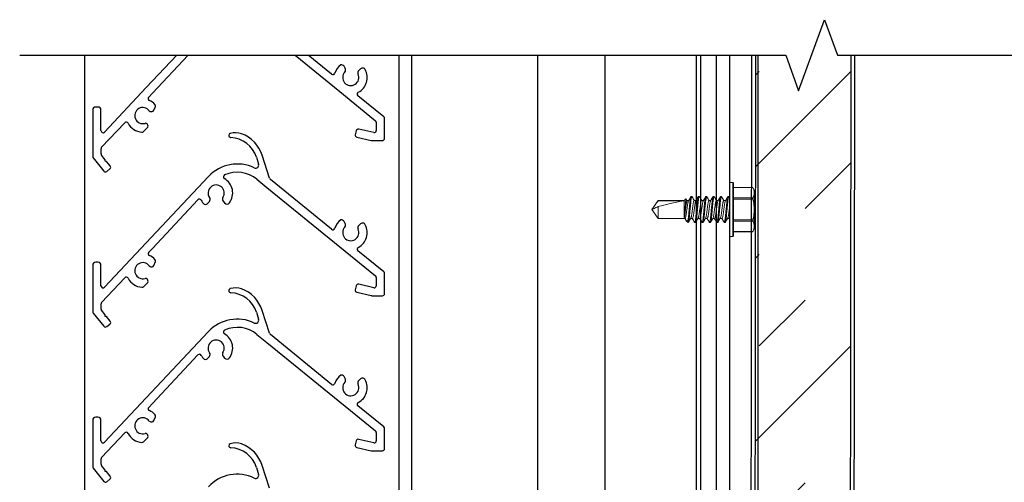
# Model space of a CAD drawing. Units: inches. Extents: x -6208 to 3697, y -750 to 158.
# Drawn here: x 472 to 482, y 93 to 98 of the extents above; entities that cross this region are included whole.
import ezdxf

# ---------------------------------------------------------------- set-up
doc = ezdxf.new("R2010")
doc.units = ezdxf.units.IN
doc.header["$MEASUREMENT"] = 0
doc.linetypes.add('SLD-Solid', pattern=[0])

msp = doc.modelspace()

# ---------------------------------------------------------------- hatches: boundary and pattern name
h = msp.add_hatch()
h.set_pattern_fill('INSUL', color=2, scale=5, angle=45)
h.set_pattern_definition([(45, (471.6763, 220.792), (-1.325825, 1.325825), []), (45, (471.2343, 221.234), (-1.325825, 1.325825), [0.625, -0.625]), (45, (470.7924, 221.676), (-1.325825, 1.325825), [0.625, -0.625])])
h.paths.add_polyline_path([(480.50681, 89.47106), (479.58682, 89.47106), (479.59649, 97.2077), (480.51649, 97.2078)])

# ---------------------------------------------------------------- linework, layer by layer
for p, q in [((473.10847, 97.20775), (473.10847, 86.54361)), ((476.14897, 86.54361), (476.14897, 97.20775)), ((476.27397, 86.54361), (476.27397, 97.20775)), ((477.49169, 86.54361), (477.49169, 97.20775)), ((478.14291, 86.54361), (478.14291, 97.20775)), ((479.02397, 86.54361), (479.02397, 97.20775)), ((479.06447, 97.20775), (479.06447, 86.54361)), ((479.21747, 89.36168), (479.21747, 97.20775)), ((479.34247, 97.20775), (479.34247, 89.36168)), ((479.62119, 85.62248), (479.62119, 97.20775))]:
    msp.add_line(p, q)
at = {"color": 251}
for p, q in [((473.99903, 97.20775), (473.70516, 96.89453)), ((473.7635, 96.83979), (474.10872, 97.20775)), ((475.1433, 97.20775), (475.57628, 96.85535)), ((475.49582, 97.02398), (475.27003, 97.20775)), ((475.62836, 97.08084), (475.61664, 97.10032)), ((475.77592, 97.07653), (475.75901, 97.06133)), ((473.70516, 96.89453), (473.30159, 96.46439)), ((473.72828, 96.80226), (473.7635, 96.83979)), ((475.57628, 96.85535), (475.92158, 96.57432)), ((476.00158, 96.61236), (475.75117, 96.81616)), ((473.187, 96.67653), (473.187, 96.22619)), ((473.237, 96.70653), (473.217, 96.70653)), ((473.267, 96.47807), (473.267, 96.67653)), ((473.74992, 96.66169), (473.76022, 96.66169)), ((473.77898, 96.67478), (473.79258, 96.71169)), ((473.27342, 96.31744), (473.49633, 96.55503)), ((473.7208, 96.52996), (473.7161, 96.53881)), ((475.92895, 96.55881), (475.92895, 96.47872)), ((476.00895, 96.40216), (476.00895, 96.59685)), ((473.67708, 96.46923), (473.7203, 96.5103)), ((475.7345, 96.47754), (475.72559, 96.43854)), ((475.9045, 96.45922), (475.75845, 96.49258)), ((474.50285, 96.43058), (474.50286, 96.43023)), ((475.74063, 96.41459), (475.88043, 96.38266)), ((475.88488, 96.38216), (475.98895, 96.38216)), ((473.268, 96.25313), (473.268, 96.30375)), ((473.19142, 96.21365), (473.29386, 96.08633)), ((473.30814, 96.1962), (473.27242, 96.24059)), ((473.30662, 96.18214), (473.30814, 96.1962)), ((473.32068, 96.18062), (473.30662, 96.18214)), ((473.35639, 96.13622), (473.32068, 96.18062)), ((474.7696, 96.22174), (474.79111, 96.15393)), ((474.89499, 96.01933), (474.82518, 96.23938)), ((473.32185, 96.08318), (473.35322, 96.108)), ((474.30598, 96.03492), (473.70516, 95.39453)), ((474.7747, 96.00775), (474.87078, 95.92955)), ((475.49582, 95.52398), (474.90465, 96.00513)), ((474.87078, 95.92955), (475.57628, 95.35535)), ((473.7635, 95.33979), (474.20421, 95.80952)), ((474.3014, 95.77625), (474.31561, 95.79401)), ((474.44769, 95.79598), (474.46243, 95.77866)), ((475.62836, 95.58084), (475.61664, 95.60032)), ((475.77592, 95.57653), (475.75901, 95.56133)), ((473.70516, 95.39453), (473.30159, 94.96439)), ((473.72828, 95.30226), (473.7635, 95.33979)), ((475.57628, 95.35535), (475.92158, 95.07432)), ((476.00158, 95.11236), (475.75117, 95.31616)), ((473.237, 95.20653), (473.217, 95.20653)), ((473.77898, 95.17478), (473.79258, 95.21169)), ((473.187, 95.17653), (473.187, 94.72619)), ((473.267, 94.97807), (473.267, 95.17653)), ((473.74992, 95.16169), (473.76022, 95.16169)), ((473.27342, 94.81744), (473.49633, 95.05503)), ((473.7208, 95.02996), (473.7161, 95.03881)), ((475.92895, 95.05881), (475.92895, 94.97872)), ((476.00895, 94.90216), (476.00895, 95.09685)), ((473.67708, 94.96923), (473.7203, 95.0103)), ((474.50285, 94.93058), (474.50286, 94.93023)), ((475.7345, 94.97754), (475.72559, 94.93854)), ((475.9045, 94.95922), (475.75845, 94.99258)), ((475.74063, 94.91459), (475.88043, 94.88266)), ((475.88488, 94.88216), (475.98895, 94.88216)), ((473.268, 94.75313), (473.268, 94.80375)), ((473.30814, 94.6962), (473.27242, 94.74059)), ((474.89499, 94.51933), (474.82518, 94.73938)), ((473.19142, 94.71365), (473.29386, 94.58633)), ((473.30662, 94.68214), (473.30814, 94.6962)), ((473.32068, 94.68062), (473.30662, 94.68214)), ((473.35639, 94.63622), (473.32068, 94.68062)), ((474.7696, 94.72174), (474.79111, 94.65393)), ((473.32185, 94.58318), (473.35322, 94.608)), ((474.30598, 94.53492), (473.70516, 93.89453)), ((474.7747, 94.50775), (474.87078, 94.42955)), ((475.49582, 94.02398), (474.90465, 94.50513)), ((474.87078, 94.42955), (475.57628, 93.85535)), ((473.7635, 93.83979), (474.20421, 94.30952)), ((474.3014, 94.27625), (474.31561, 94.29401)), ((474.44769, 94.29598), (474.46243, 94.27866)), ((475.62836, 94.08084), (475.61664, 94.10032)), ((475.77592, 94.07653), (475.75901, 94.06133)), ((473.70516, 93.89453), (473.30159, 93.46439)), ((473.72828, 93.80226), (473.7635, 93.83979)), ((475.57628, 93.85535), (475.92158, 93.57432)), ((476.00158, 93.61236), (475.75117, 93.81616)), ((473.237, 93.70653), (473.217, 93.70653)), ((473.77898, 93.67478), (473.79258, 93.71169)), ((473.187, 93.67653), (473.187, 93.22619)), ((473.267, 93.47807), (473.267, 93.67653)), ((473.74992, 93.66169), (473.76022, 93.66169)), ((476.00895, 93.40216), (476.00895, 93.59685)), ((473.27342, 93.31744), (473.49633, 93.55503)), ((473.67708, 93.46923), (473.7203, 93.5103)), ((473.7208, 93.52996), (473.7161, 93.53881)), ((475.9045, 93.45922), (475.75845, 93.49258)), ((475.92895, 93.55881), (475.92895, 93.47872)), ((474.50285, 93.43058), (474.50286, 93.43023)), ((475.7345, 93.47754), (475.72559, 93.43854)), ((475.74063, 93.41459), (475.88043, 93.38266)), ((473.268, 93.25313), (473.268, 93.30375)), ((475.88488, 93.38216), (475.98895, 93.38216)), ((473.19142, 93.21365), (473.29386, 93.08633)), ((473.30814, 93.1962), (473.27242, 93.24059)), ((474.7696, 93.22174), (474.79111, 93.15393)), ((474.89499, 93.01933), (474.82518, 93.23938)), ((473.30662, 93.18214), (473.30814, 93.1962)), ((473.32068, 93.18062), (473.30662, 93.18214)), ((473.35639, 93.13622), (473.32068, 93.18062)), ((473.32185, 93.08318), (473.35322, 93.108))]:
    msp.add_line(p, q, dxfattribs=at)
at = {"linetype": 'SLD-Solid', "lineweight": 15}
for p, q in [((479.34247, 95.97005), (479.34247, 95.71505)), ((479.34747, 95.97505), (479.37747, 95.97505)), ((479.34747, 95.71505), (479.34747, 95.97505)), ((479.37747, 95.97505), (479.37747, 95.71505)), ((479.38247, 95.71505), (479.38247, 95.97005)), ((479.38247, 95.92924), (479.5701, 95.92924)), ((479.38247, 95.92723), (479.57091, 95.92723)), ((479.57003, 95.92924), (479.58247, 95.90255)), ((479.58247, 95.87743), (479.58247, 95.90255)), ((479.58247, 95.71505), (479.58247, 95.87743)), ((479.338, 95.84005), (479.3291, 95.84005)), ((479.3396, 95.83867), (479.34267, 95.83342)), ((479.57091, 95.82764), (479.38247, 95.82764)), ((479.38247, 95.81464), (479.57091, 95.81464)), ((479.34247, 95.71505), (479.34247, 95.46005)), ((479.34747, 95.45505), (479.34747, 95.71505)), ((479.37747, 95.71505), (479.37747, 95.45505)), ((479.38247, 95.46005), (479.38247, 95.71505)), ((479.58247, 95.55267), (479.58247, 95.71505)), ((479.34247, 95.62833), (479.32555, 95.62833)), ((479.34232, 95.62727), (479.34169, 95.62833)), ((479.57091, 95.61546), (479.38247, 95.61546)), ((479.38247, 95.60247), (479.57091, 95.60247)), ((479.57091, 95.50288), (479.38247, 95.50288)), ((479.5701, 95.50087), (479.38247, 95.50087)), ((479.58247, 95.52755), (479.57003, 95.50087)), ((479.58247, 95.52755), (479.58247, 95.55267)), ((479.37747, 95.45505), (479.34747, 95.45505))]:
    msp.add_line(p, q, dxfattribs=at)
at = {"color": 7, "linetype": 'SLD-Solid', "lineweight": 15}
for p, q in [((478.59247, 95.71505), (478.6532, 95.80177)), ((478.6532, 95.80177), (478.90497, 95.80177)), ((478.6532, 95.80177), (478.6532, 95.80047)), ((478.90026, 95.80047), (478.6532, 95.80047)), ((478.90497, 95.80177), (478.92181, 95.81861)), ((478.90497, 95.63744), (478.90497, 95.80177)), ((478.92181, 95.81861), (478.93152, 95.80177)), ((478.92343, 95.81736), (478.93266, 95.80177)), ((478.93152, 95.80177), (478.94869, 95.80177)), ((478.98085, 95.84005), (478.97195, 95.84005)), ((479.00295, 95.80177), (479.02012, 95.80177)), ((479.05228, 95.84005), (479.04338, 95.84005)), ((479.05228, 95.84005), (479.05388, 95.83864)), ((479.07438, 95.80177), (479.09155, 95.80177)), ((479.12371, 95.84005), (479.11481, 95.84005)), ((479.14581, 95.80177), (479.16298, 95.80177)), ((479.19514, 95.84005), (479.18624, 95.84005)), ((479.19514, 95.84005), (479.19674, 95.83863)), ((479.21724, 95.80177), (479.23441, 95.80177)), ((479.26657, 95.84005), (479.25767, 95.84005)), ((479.28867, 95.80177), (479.30584, 95.80177)), ((478.6532, 95.62833), (478.59247, 95.71505)), ((478.6532, 95.74411), (478.6532, 95.62833)), ((478.91414, 95.62833), (478.6532, 95.62833)), ((478.90497, 95.63744), (478.90942, 95.63744)), ((478.90942, 95.63744), (478.90942, 95.65723)), ((478.92071, 95.61527), (478.913, 95.62833)), ((478.94325, 95.59005), (478.92662, 95.60668)), ((478.94325, 95.6128), (478.94325, 95.59005)), ((478.94325, 95.59005), (478.94514, 95.59005)), ((478.98557, 95.62833), (478.9684, 95.62833)), ((479.00603, 95.59151), (479.00767, 95.59005)), ((479.00767, 95.59005), (479.01657, 95.59005)), ((479.057, 95.62833), (479.03983, 95.62833)), ((479.07747, 95.5915), (479.0791, 95.59005)), ((479.0791, 95.59005), (479.088, 95.59005)), ((479.12843, 95.62833), (479.11126, 95.62833)), ((479.1489, 95.5915), (479.15053, 95.59005)), ((479.15053, 95.59005), (479.15943, 95.59005)), ((479.19986, 95.62833), (479.18269, 95.62833)), ((479.22034, 95.59149), (479.22196, 95.59005)), ((479.22196, 95.59005), (479.23086, 95.59005)), ((479.27129, 95.62833), (479.25412, 95.62833)), ((479.29339, 95.59005), (479.30229, 95.59005))]:
    msp.add_line(p, q, dxfattribs=at)
at = {"linetype": 'Continuous'}
msp.add_lwpolyline([(472.48084, 97.20775), (479.88743, 97.20775), (480.01243, 96.86432), (480.26243, 97.55118), (480.38743, 97.20775), (487.79402, 97.20775)], dxfattribs=at)
at = {"color": 2}
for points in [[(480.51649, 97.2078), (480.50682, 89.43106), (479.54677, 89.43106), (479.54677, 88.32856), (479.58677, 88.32856), (479.58677, 89.39106), (480.54677, 89.39106), (480.55649, 97.20775)], [(479.55649, 97.20775), (479.54677, 89.43106), (480.50682, 89.43106)], [(479.59649, 97.2077), (479.58682, 89.47101), (480.50681, 89.47106)]]:
    msp.add_lwpolyline(points, dxfattribs=at)
at = {"color": 251}
for centre, radius, start, end in [((475.67033, 96.99289), 0.14845, 125.187306, 163.937297), ((475.59093, 97.08485), 0.03, 31.045339, 101.83923), ((475.50845, 97.0395), 0.02, 230.858504, 343.937297), ((475.68187, 96.99195), 0.078, 137.172959, 25.838571), ((475.60266, 97.06537), 0.03, 317.172959, 31.045339), ((475.77907, 97.03902), 0.03, 131.966192, 205.838571), ((475.68187, 96.99195), 0.16, 297.073557, 28.623828), ((475.79598, 97.05423), 0.03, 28.623828, 131.966192), ((475.76379, 96.83168), 0.02, 117.073557, 230.858504), ((473.74287, 96.78857), 0.02, 136.825701, 246.489528), ((473.67106, 96.62351), 0.16, 42.781423, 66.489528), ((473.77381, 96.7186), 0.02, 339.77689, 42.781423), ((473.217, 96.67653), 0.03, 90, 180), ((473.237, 96.67653), 0.03, 0, 90), ((473.67106, 96.62351), 0.078, 36.416015, 286.224256), ((473.74992, 96.68169), 0.02, 216.416015, 270), ((473.76022, 96.68169), 0.02, 270, 339.77689), ((473.51091, 96.54134), 0.02, 27.161875, 136.825701), ((473.67106, 96.62351), 0.16, 207.161875, 266.822856), ((473.69844, 96.52942), 0.02, 28, 106.224256), ((475.90895, 96.55881), 0.02, 360, 50.858504), ((475.98895, 96.59685), 0.02, 360, 50.858504), ((473.287, 96.47807), 0.02, 180, 316.825701), ((473.6633, 96.48373), 0.02, 266.822856, 313.532424), ((473.70314, 96.52057), 0.02, 329.086639, 28), ((474.52284, 96.43114), 0.02, 105.4556, 181.597642), ((474.56872, 96.2652), 0.19217, 72.738403, 105.4556), ((474.51096, 96.13969), 0.32965, 17.601417, 69.622636), ((475.754, 96.47308), 0.02, 77.134008, 167.134008), ((475.90895, 96.47872), 0.02, 257.134008, 0), ((474.52285, 96.43079), 0.02, 181.597642, 267.661289), ((474.51096, 96.13969), 0.27134, 17.601417, 87.661289), ((475.74509, 96.43409), 0.02, 167.134008, 257.134008), ((475.88488, 96.40216), 0.02, 257.134008, 270), ((475.98895, 96.40216), 0.02, 270, 0), ((473.288, 96.30375), 0.02, 136.825701, 180), ((473.288, 96.25313), 0.02, 180, 218.819168), ((473.207, 96.22619), 0.02, 180, 218.819168), ((473.30944, 96.09887), 0.02, 218.819168, 308.343288), ((473.34081, 96.12369), 0.02, 308.343288, 38.819168), ((474.5843, 95.7738), 0.38163, 64.345031, 136.825701), ((474.5843, 95.7738), 0.30163, 50.858504, 113.95661), ((474.76252, 96.14485), 0.03, 244.345031, 17.601417), ((474.46994, 96.03117), 0.02, 113.95661, 240.188248), ((474.38046, 95.87499), 0.16, 323.737267, 60.188248), ((474.92358, 96.0284), 0.03, 197.601417, 230.858504), ((474.38046, 95.87499), 0.078, 326.522524, 215.188136), ((474.21879, 95.79584), 0.02, 26.087476, 136.825701), ((474.38046, 95.87499), 0.16, 206.087476, 217.973393), ((474.27798, 95.79501), 0.03, 217.973393, 321.315757), ((474.29219, 95.81276), 0.03, 321.315757, 35.188136), ((474.47054, 95.81542), 0.03, 146.522524, 220.394904), ((474.48528, 95.7981), 0.03, 220.394904, 323.737267), ((475.67033, 95.49289), 0.14845, 125.187306, 163.937297), ((475.59093, 95.58485), 0.03, 31.045339, 101.83923), ((475.50845, 95.5395), 0.02, 230.858504, 343.937297), ((475.68187, 95.49195), 0.078, 137.172959, 25.838571), ((475.60266, 95.56537), 0.03, 317.172959, 31.045339), ((475.77907, 95.53902), 0.03, 131.966192, 205.838571), ((475.68187, 95.49195), 0.16, 297.073557, 28.623828), ((475.79598, 95.55423), 0.03, 28.623828, 131.966192), ((473.74287, 95.28857), 0.02, 136.825701, 246.489528), ((475.76379, 95.33168), 0.02, 117.073557, 230.858504), ((473.217, 95.17653), 0.03, 90, 180), ((473.237, 95.17653), 0.03, 0, 90), ((473.67106, 95.12351), 0.16, 42.781423, 66.489528), ((473.77381, 95.2186), 0.02, 339.77689, 42.781423), ((473.67106, 95.12351), 0.078, 36.416015, 286.224256), ((473.74992, 95.18169), 0.02, 216.416015, 270), ((473.76022, 95.18169), 0.02, 270, 339.77689), ((475.98895, 95.09685), 0.02, 360, 50.858504), ((473.51091, 95.04134), 0.02, 27.161875, 136.825701), ((473.67106, 95.12351), 0.16, 207.161875, 266.822856), ((473.69844, 95.02942), 0.02, 28, 106.224256), ((473.70314, 95.02057), 0.02, 329.086639, 28), ((475.90895, 95.05881), 0.02, 360, 50.858504), ((473.287, 94.97807), 0.02, 180, 316.825701), ((473.6633, 94.98373), 0.02, 266.822856, 313.532424), ((474.52284, 94.93114), 0.02, 105.4556, 181.597642), ((474.52285, 94.93079), 0.02, 181.597642, 267.661289), ((474.56872, 94.7652), 0.19217, 72.738403, 105.4556), ((474.51096, 94.63969), 0.32965, 17.601417, 69.622636), ((475.74509, 94.93409), 0.02, 167.134008, 257.134008), ((475.754, 94.97308), 0.02, 77.134008, 167.134008), ((475.90895, 94.97872), 0.02, 257.134008, 0), ((474.51096, 94.63969), 0.27134, 17.601417, 87.661289), ((475.88488, 94.90216), 0.02, 257.134008, 270), ((475.98895, 94.90216), 0.02, 270, 0), ((473.288, 94.80375), 0.02, 136.825701, 180), ((473.288, 94.75313), 0.02, 180, 218.819168), ((473.207, 94.72619), 0.02, 180, 218.819168), ((473.34081, 94.62369), 0.02, 308.343288, 38.819168), ((474.5843, 94.2738), 0.38163, 64.345031, 136.825701), ((474.76252, 94.64485), 0.03, 244.345031, 17.601417), ((473.30944, 94.59887), 0.02, 218.819168, 308.343288), ((474.46994, 94.53117), 0.02, 113.95661, 240.188248), ((474.5843, 94.2738), 0.30163, 50.858504, 113.95661), ((474.38046, 94.37499), 0.078, 326.522524, 215.188136), ((474.38046, 94.37499), 0.16, 323.737267, 60.188248), ((474.92358, 94.5284), 0.03, 197.601417, 230.858504), ((474.21879, 94.29584), 0.02, 26.087476, 136.825701), ((474.38046, 94.37499), 0.16, 206.087476, 217.973393), ((474.27798, 94.29501), 0.03, 217.973393, 321.315757), ((474.29219, 94.31276), 0.03, 321.315757, 35.188136), ((474.47054, 94.31542), 0.03, 146.522524, 220.394904), ((474.48528, 94.2981), 0.03, 220.394904, 323.737267), ((475.67033, 93.99289), 0.14845, 125.187306, 163.937297), ((475.59093, 94.08485), 0.03, 31.045339, 101.83923), ((475.60266, 94.06537), 0.03, 317.172959, 31.045339), ((475.77907, 94.03902), 0.03, 131.966192, 205.838571), ((475.68187, 93.99195), 0.16, 297.073557, 28.623828), ((475.79598, 94.05423), 0.03, 28.623828, 131.966192), ((475.50845, 94.0395), 0.02, 230.858504, 343.937297), ((475.68187, 93.99195), 0.078, 137.172959, 25.838571), ((473.74287, 93.78857), 0.02, 136.825701, 246.489528), ((475.76379, 93.83168), 0.02, 117.073557, 230.858504), ((473.217, 93.67653), 0.03, 90, 180), ((473.237, 93.67653), 0.03, 0, 90), ((473.67106, 93.62351), 0.078, 36.416015, 286.224256), ((473.67106, 93.62351), 0.16, 42.781423, 66.489528), ((473.77381, 93.7186), 0.02, 339.77689, 42.781423), ((473.74992, 93.68169), 0.02, 216.416015, 270), ((473.76022, 93.68169), 0.02, 270, 339.77689), ((475.98895, 93.59685), 0.02, 360, 50.858504), ((473.51091, 93.54134), 0.02, 27.161875, 136.825701), ((473.67106, 93.62351), 0.16, 207.161875, 266.822856), ((473.69844, 93.52942), 0.02, 28, 106.224256), ((473.70314, 93.52057), 0.02, 329.086639, 28), ((475.754, 93.47308), 0.02, 77.134008, 167.134008), ((475.90895, 93.55881), 0.02, 360, 50.858504), ((473.287, 93.47807), 0.02, 180, 316.825701), ((473.6633, 93.48373), 0.02, 266.822856, 313.532424), ((474.52284, 93.43114), 0.02, 105.4556, 181.597642), ((474.52285, 93.43079), 0.02, 181.597642, 267.661289), ((474.56872, 93.2652), 0.19217, 72.738403, 105.4556), ((474.51096, 93.13969), 0.27134, 17.601417, 87.661289), ((474.51096, 93.13969), 0.32965, 17.601417, 69.622636), ((475.74509, 93.43409), 0.02, 167.134008, 257.134008), ((475.90895, 93.47872), 0.02, 257.134008, 0), ((475.98895, 93.40216), 0.02, 270, 0), ((473.288, 93.30375), 0.02, 136.825701, 180), ((475.88488, 93.40216), 0.02, 257.134008, 270), ((473.207, 93.22619), 0.02, 180, 218.819168), ((473.288, 93.25313), 0.02, 180, 218.819168), ((473.34081, 93.12369), 0.02, 308.343288, 38.819168), ((474.5843, 92.7738), 0.38163, 64.345031, 136.825701), ((474.76252, 93.14485), 0.03, 244.345031, 17.601417), ((473.30944, 93.09887), 0.02, 218.819168, 308.343288)]:
    msp.add_arc(centre, radius, start, end, dxfattribs=at)
at = {"linetype": 'SLD-Solid', "lineweight": 15}
for centre, start, end in [((479.34747, 95.97005), 90, 180), ((479.37747, 95.97005), 0, 90), ((479.34747, 95.46005), 180, 270), ((479.37747, 95.46005), 270, 0)]:
    msp.add_arc(centre, 0.005, start, end, dxfattribs=at)
at = {"color": 7, "linetype": 'SLD-Solid', "lineweight": 15, "extrusion": (0, 0, -1)}
msp.add_ellipse((478.60237, 95.71505), major_axis=(-0.31766, -0.08549), ratio=0.0458248, start_param=1.7438249, end_param=2.7990949, dxfattribs=at)
at = {"linetype": 'SLD-Solid', "lineweight": 15}
for points, knots in [([(479.57091, 95.92723), (479.5706, 95.92793), (479.57009, 95.9291), (479.5701, 95.92908), (479.5701, 95.92907)], [0, 0, 0, 0, 0.600674, 1, 1, 1, 1]), ([(479.58247, 95.87743), (479.58247, 95.86915), (479.58143, 95.86082), (479.57743, 95.84412), (479.5745, 95.83585), (479.57091, 95.82764)], [0, 0, 0, 0, 0.5, 0.5, 1, 1, 1, 1]), ([(479.338, 95.84005), (479.33846, 95.84001), (479.33897, 95.83996), (479.33953, 95.83869), (479.33961, 95.83853)], [0, 0, 0, 0, 0.8708711, 1, 1, 1, 1]), ([(479.57091, 95.81464), (479.57034, 95.81724), (479.57003, 95.81986), (479.57003, 95.82441), (479.57034, 95.82634), (479.57091, 95.82764)], [0, 0, 0, 0, 0.5, 0.5, 1, 1, 1, 1]), ([(479.58247, 95.71505), (479.58247, 95.73168), (479.58143, 95.74833), (479.57742, 95.78167), (479.57448, 95.79832), (479.57091, 95.81464)], [0, 0, 0, 0, 0.5, 0.5, 1, 1, 1, 1]), ([(479.32679, 95.63061), (479.32744, 95.63184), (479.32886, 95.63452), (479.33114, 95.64257), (479.33348, 95.65349), (479.33565, 95.66665), (479.33763, 95.68152), (479.33988, 95.6978), (479.34153, 95.70983), (479.3424, 95.71616), (479.34247, 95.71671)], [0, 0, 0, 0, 0.1241737, 0.2707576, 0.4163334, 0.5580156, 0.6964969, 0.8397751, 0.9860214, 1, 1, 1, 1]), ([(479.57091, 95.61546), (479.5745, 95.63189), (479.57744, 95.64855), (479.58142, 95.68177), (479.58247, 95.6984), (479.58247, 95.71505)], [0, 0, 0, 0, 0.5, 0.5, 1, 1, 1, 1]), ([(479.57091, 95.60247), (479.57034, 95.60377), (479.57003, 95.60568), (479.57003, 95.61022), (479.57034, 95.61286), (479.57091, 95.61546)], [0, 0, 0, 0, 0.5, 0.5, 1, 1, 1, 1]), ([(479.5701, 95.50103), (479.57008, 95.50099), (479.57, 95.50081), (479.57038, 95.50167), (479.5708, 95.50262), (479.57091, 95.50288)], [0, 0, 0, 0, 0.20152832, 0.78839175, 1, 1, 1, 1]), ([(479.58247, 95.55267), (479.58247, 95.54439), (479.58143, 95.53607), (479.57743, 95.51936), (479.5745, 95.51109), (479.57091, 95.50288)], [0, 0, 0, 0, 0.5, 0.5, 1, 1, 1, 1])]:
    msp.add_open_spline(points, degree=3, knots=knots, dxfattribs=at)
for points in [[(479.57091, 95.92723), (479.57812, 95.91074), (479.58247, 95.89416), (479.58247, 95.87743)], [(479.57091, 95.60247), (479.57812, 95.58598), (479.58247, 95.5694), (479.58247, 95.55267)]]:
    msp.add_open_spline(points, degree=3, dxfattribs=at)
at = {"color": 7, "linetype": 'SLD-Solid', "lineweight": 15}
for points, knots in [([(478.60318, 95.71802), (478.60373, 95.72207), (478.60528, 95.72583), (478.60882, 95.73312), (478.61083, 95.73662), (478.61705, 95.74699), (478.62148, 95.75373), (478.63489, 95.77388), (478.64404, 95.78718), (478.6532, 95.80047)], [0, 0, 0, 0, 0.125, 0.125, 0.25, 0.25, 0.5, 0.5, 1, 1, 1, 1]), ([(478.92181, 95.81861), (478.92181, 95.81861), (478.9217, 95.81726), (478.92127, 95.81188), (478.92095, 95.80796), (478.92013, 95.79771), (478.91964, 95.79149), (478.9188, 95.78086), (478.9185, 95.77705), (478.91789, 95.76916), (478.91757, 95.76508), (478.91658, 95.75239), (478.91588, 95.74327), (478.91448, 95.72499), (478.91376, 95.71556), (478.91274, 95.70191), (478.9124, 95.69743), (478.91174, 95.68862), (478.91142, 95.68426), (478.91049, 95.67176), (478.90993, 95.66413), (478.90942, 95.65723)], [0, 0, 0, 0, 0.125, 0.125, 0.25, 0.25, 0.375, 0.375, 0.4375, 0.4375, 0.5, 0.5, 0.625, 0.625, 0.75, 0.75, 0.8125, 0.8125, 0.875, 0.875, 1, 1, 1, 1]), ([(478.90942, 95.63744), (478.90966, 95.63961), (478.90995, 95.64218), (478.91058, 95.64789), (478.91094, 95.65106), (478.91173, 95.65801), (478.91217, 95.66182), (478.91309, 95.66976), (478.91358, 95.67394), (478.91462, 95.68272), (478.91518, 95.68732), (478.91632, 95.69661), (478.91691, 95.70134), (478.91813, 95.71095), (478.91876, 95.71584), (478.92003, 95.72545), (478.92066, 95.7302), (478.92195, 95.73959), (478.9226, 95.74425), (478.92386, 95.75312), (478.92448, 95.75737), (478.92569, 95.76553), (478.92628, 95.76944), (478.92739, 95.77661), (478.92791, 95.77991), (478.92887, 95.78593), (478.92932, 95.78867), (478.93009, 95.79334), (478.93042, 95.79531), (478.93096, 95.79851), (478.93118, 95.79975), (478.93145, 95.80137), (478.93152, 95.80177), (478.93152, 95.80177)], [0, 0, 0, 0, 0.0625, 0.0625, 0.125, 0.125, 0.1875, 0.1875, 0.25, 0.25, 0.3125, 0.3125, 0.375, 0.375, 0.4375, 0.4375, 0.5, 0.5, 0.5625, 0.5625, 0.625, 0.625, 0.6875, 0.6875, 0.75, 0.75, 0.8125, 0.8125, 0.875, 0.875, 0.9375, 0.9375, 1, 1, 1, 1]), ([(478.91414, 95.62833), (478.91482, 95.62864), (478.9162, 95.62927), (478.91851, 95.63437), (478.92089, 95.6425), (478.92323, 95.65351), (478.9254, 95.66664), (478.92738, 95.68152), (478.92963, 95.6978), (478.932, 95.71505), (478.93436, 95.7323), (478.93661, 95.74858), (478.9386, 95.76346), (478.94077, 95.77661), (478.9431, 95.78754), (478.94539, 95.79561), (478.94682, 95.7983), (478.94748, 95.79954)], [0, 0, 0, 0, 0.0655248, 0.133284, 0.2019813, 0.2702063, 0.3366064, 0.4015065, 0.4686547, 0.5371938, 0.605733, 0.6728811, 0.7377812, 0.8041813, 0.8724063, 0.9411037, 1, 1, 1, 1]), ([(478.92341, 95.81735), (478.9234, 95.81739), (478.92311, 95.8184), (478.92257, 95.81884), (478.92206, 95.81868), (478.92181, 95.81861)], [0, 0, 0, 0, 0.0201502, 0.5070685, 1, 1, 1, 1]), ([(478.94325, 95.6128), (478.94453, 95.62054), (478.94578, 95.63004), (478.94747, 95.64561), (478.94799, 95.65094), (478.94906, 95.66217), (478.94963, 95.66812), (478.9514, 95.68673), (478.95268, 95.70016), (478.95525, 95.72714), (478.95654, 95.74065), (478.95833, 95.75946), (478.9589, 95.7655), (478.95999, 95.77691), (478.9605, 95.78228), (478.96217, 95.79802), (478.9634, 95.8077), (478.96595, 95.82365), (478.96726, 95.82991), (478.96974, 95.83811), (478.97092, 95.84005), (478.97195, 95.84005)], [0, 0, 0, 0, 0.125, 0.125, 0.1875, 0.1875, 0.25, 0.25, 0.375, 0.375, 0.5, 0.5, 0.5625, 0.5625, 0.625, 0.625, 0.75, 0.75, 0.875, 0.875, 1, 1, 1, 1]), ([(478.94514, 95.59005), (478.94643, 95.59005), (478.94793, 95.59309), (478.95108, 95.60577), (478.95271, 95.61538), (478.95498, 95.63291), (478.95571, 95.63925), (478.95706, 95.65247), (478.95769, 95.65934), (478.95981, 95.68161), (478.9614, 95.69831), (478.96459, 95.7318), (478.96618, 95.7485), (478.9683, 95.77077), (478.96893, 95.77763), (478.97029, 95.79085), (478.97101, 95.79719), (478.97328, 95.81472), (478.97492, 95.82434), (478.97806, 95.83701), (478.97957, 95.84005), (478.98085, 95.84005)], [0, 0, 0, 0, 0.125, 0.125, 0.25, 0.25, 0.3125, 0.3125, 0.375, 0.375, 0.5, 0.5, 0.625, 0.625, 0.6875, 0.6875, 0.75, 0.75, 0.875, 0.875, 1, 1, 1, 1]), ([(478.94747, 95.79969), (478.95128, 95.80616), (478.95893, 95.81912), (478.96653, 95.83211), (478.97033, 95.83862)], [0, 0, 0, 0, 0.4989287, 1, 1, 1, 1]), ([(478.96961, 95.63054), (478.97027, 95.63179), (478.9717, 95.63449), (478.97399, 95.64257), (478.97633, 95.65349), (478.9785, 95.66665), (478.98048, 95.68152), (478.98273, 95.6978), (478.9851, 95.71505), (478.98746, 95.7323), (478.98971, 95.74858), (478.9917, 95.76346), (478.99387, 95.7766), (478.99621, 95.7876), (478.99859, 95.79573), (479.00089, 95.80084), (479.00227, 95.80146), (479.00295, 95.80177)], [0, 0, 0, 0, 0.05912935, 0.12780972, 0.19601778, 0.26240147, 0.32728548, 0.39441701, 0.4629392, 0.53146138, 0.59859292, 0.66347693, 0.72986062, 0.79806868, 0.86674905, 0.93449143, 1, 1, 1, 1]), ([(478.98085, 95.84005), (478.98138, 95.84005), (478.98191, 95.84005), (478.9825, 95.83859), (478.9825, 95.83858)], [0, 0, 0, 0, 0.9969135, 1, 1, 1, 1]), ([(478.9825, 95.83859), (478.98631, 95.83207), (478.99349, 95.81978), (479.00072, 95.80753), (479.00412, 95.80177)], [0, 0, 0, 0, 0.5306835, 1, 1, 1, 1]), ([(478.98557, 95.62833), (478.98625, 95.62864), (478.98763, 95.62927), (478.98994, 95.63437), (478.99232, 95.6425), (478.99466, 95.65351), (478.99683, 95.66664), (478.99881, 95.68152), (479.00106, 95.6978), (479.00343, 95.71505), (479.00579, 95.7323), (479.00804, 95.74858), (479.01003, 95.76346), (479.0122, 95.77661), (479.01453, 95.78754), (479.01682, 95.7956), (479.01825, 95.79829), (479.01891, 95.79953)], [0, 0, 0, 0, 0.06553441, 0.13330352, 0.20201098, 0.27024594, 0.33665582, 0.40156542, 0.46872344, 0.53727265, 0.60582187, 0.67297988, 0.73788949, 0.80429936, 0.87253433, 0.94124179, 1, 1, 1, 1]), ([(479.00767, 95.59005), (479.00896, 95.59005), (479.01046, 95.59309), (479.01361, 95.60577), (479.01524, 95.61538), (479.01751, 95.63291), (479.01824, 95.63925), (479.01959, 95.65247), (479.02022, 95.65934), (479.02234, 95.68161), (479.02393, 95.69831), (479.02712, 95.7318), (479.02871, 95.7485), (479.03083, 95.77077), (479.03146, 95.77763), (479.03282, 95.79085), (479.03354, 95.79719), (479.03581, 95.81472), (479.03745, 95.82434), (479.04059, 95.83701), (479.0421, 95.84005), (479.04338, 95.84005)], [0, 0, 0, 0, 0.125, 0.125, 0.25, 0.25, 0.3125, 0.3125, 0.375, 0.375, 0.5, 0.5, 0.625, 0.625, 0.6875, 0.6875, 0.75, 0.75, 0.875, 0.875, 1, 1, 1, 1]), ([(479.01657, 95.59005), (479.01786, 95.59005), (479.01936, 95.59309), (479.02251, 95.60577), (479.02414, 95.61538), (479.02641, 95.63291), (479.02714, 95.63925), (479.02849, 95.65247), (479.02912, 95.65934), (479.03124, 95.68161), (479.03283, 95.69831), (479.03602, 95.7318), (479.03761, 95.7485), (479.03973, 95.77077), (479.04036, 95.77763), (479.04172, 95.79085), (479.04244, 95.79719), (479.04471, 95.81472), (479.04635, 95.82434), (479.04949, 95.83701), (479.051, 95.84005), (479.05228, 95.84005)], [0, 0, 0, 0, 0.125, 0.125, 0.25, 0.25, 0.3125, 0.3125, 0.375, 0.375, 0.5, 0.5, 0.625, 0.625, 0.6875, 0.6875, 0.75, 0.75, 0.875, 0.875, 1, 1, 1, 1]), ([(479.0189, 95.7997), (479.02225, 95.80538), (479.02991, 95.81835), (479.03752, 95.83136), (479.04179, 95.83867)], [0, 0, 0, 0, 0.4380361, 1, 1, 1, 1]), ([(479.04106, 95.63059), (479.04171, 95.63183), (479.04314, 95.63451), (479.04542, 95.64257), (479.04776, 95.65349), (479.04993, 95.66665), (479.05191, 95.68152), (479.05416, 95.6978), (479.05653, 95.71505), (479.05889, 95.7323), (479.06114, 95.74858), (479.06313, 95.76346), (479.0653, 95.7766), (479.06764, 95.7876), (479.07002, 95.79573), (479.07232, 95.80084), (479.0737, 95.80146), (479.07438, 95.80177)], [0, 0, 0, 0, 0.0584862, 0.1272135, 0.1954682, 0.2618973, 0.3268256, 0.3940031, 0.4625721, 0.5311411, 0.5983185, 0.6632469, 0.729676, 0.7979307, 0.866658, 0.9344466, 1, 1, 1, 1]), ([(479.05388, 95.83867), (479.0572, 95.83298), (479.0644, 95.82067), (479.07165, 95.80838), (479.07555, 95.80177)], [0, 0, 0, 0, 0.4621376, 1, 1, 1, 1]), ([(479.057, 95.62833), (479.05768, 95.62864), (479.05906, 95.62927), (479.06137, 95.63437), (479.06375, 95.6425), (479.06609, 95.65351), (479.06826, 95.66664), (479.07024, 95.68152), (479.07249, 95.6978), (479.07486, 95.71505), (479.07722, 95.7323), (479.07947, 95.74858), (479.08146, 95.76346), (479.08363, 95.77661), (479.08596, 95.78753), (479.08824, 95.79555), (479.08965, 95.79822), (479.09029, 95.79943)], [0, 0, 0, 0, 0.0656249, 0.1334877, 0.20229, 0.2706193, 0.3371209, 0.4021201, 0.4693709, 0.5380148, 0.6066587, 0.6739095, 0.7389088, 0.8054104, 0.8737396, 0.942542, 1, 1, 1, 1]), ([(479.0791, 95.59005), (479.08039, 95.59005), (479.08189, 95.59309), (479.08504, 95.60577), (479.08667, 95.61538), (479.08894, 95.63291), (479.08967, 95.63925), (479.09102, 95.65247), (479.09165, 95.65934), (479.09377, 95.68161), (479.09536, 95.69831), (479.09855, 95.7318), (479.10014, 95.7485), (479.10226, 95.77077), (479.10289, 95.77763), (479.10425, 95.79085), (479.10497, 95.79719), (479.10724, 95.81472), (479.10888, 95.82434), (479.11202, 95.83701), (479.11353, 95.84005), (479.11481, 95.84005)], [0, 0, 0, 0, 0.125, 0.125, 0.25, 0.25, 0.3125, 0.3125, 0.375, 0.375, 0.5, 0.5, 0.625, 0.625, 0.6875, 0.6875, 0.75, 0.75, 0.875, 0.875, 1, 1, 1, 1]), ([(479.088, 95.59005), (479.08929, 95.59005), (479.09079, 95.59309), (479.09394, 95.60577), (479.09557, 95.61538), (479.09784, 95.63291), (479.09857, 95.63925), (479.09992, 95.65247), (479.10055, 95.65934), (479.10267, 95.68161), (479.10426, 95.69831), (479.10745, 95.7318), (479.10904, 95.7485), (479.11116, 95.77077), (479.11179, 95.77763), (479.11315, 95.79085), (479.11387, 95.79719), (479.11614, 95.81472), (479.11778, 95.82434), (479.12092, 95.83701), (479.12243, 95.84005), (479.12371, 95.84005)], [0, 0, 0, 0, 0.125, 0.125, 0.25, 0.25, 0.3125, 0.3125, 0.375, 0.375, 0.5, 0.5, 0.625, 0.625, 0.6875, 0.6875, 0.75, 0.75, 0.875, 0.875, 1, 1, 1, 1]), ([(479.09028, 95.79961), (479.0941, 95.80608), (479.10176, 95.81906), (479.10936, 95.83206), (479.11317, 95.83858)], [0, 0, 0, 0, 0.4988547, 1, 1, 1, 1]), ([(479.11246, 95.63053), (479.11312, 95.63178), (479.11456, 95.63448), (479.11685, 95.64257), (479.11919, 95.65349), (479.12136, 95.66665), (479.12334, 95.68152), (479.12559, 95.6978), (479.12796, 95.71505), (479.13032, 95.7323), (479.13257, 95.74858), (479.13456, 95.76346), (479.13673, 95.7766), (479.13907, 95.7876), (479.14145, 95.79573), (479.14375, 95.80084), (479.14513, 95.80146), (479.14581, 95.80177)], [0, 0, 0, 0, 0.0593437, 0.1280084, 0.1962009, 0.2625695, 0.3274387, 0.394555, 0.4630615, 0.5315681, 0.5986844, 0.6635536, 0.7299222, 0.7981147, 0.8667794, 0.9345063, 1, 1, 1, 1]), ([(479.12371, 95.84005), (479.12424, 95.84005), (479.12478, 95.84005), (479.12536, 95.83859), (479.12536, 95.83859)], [0, 0, 0, 0, 0.9979024, 1, 1, 1, 1]), ([(479.12536, 95.83859), (479.12917, 95.83207), (479.13634, 95.81979), (479.14358, 95.80753), (479.14698, 95.80177)], [0, 0, 0, 0, 0.5306504, 1, 1, 1, 1]), ([(479.12843, 95.62833), (479.12911, 95.62864), (479.13049, 95.62927), (479.1328, 95.63437), (479.13518, 95.6425), (479.13752, 95.65351), (479.13969, 95.66664), (479.14167, 95.68152), (479.14392, 95.6978), (479.14629, 95.71505), (479.14865, 95.7323), (479.1509, 95.74858), (479.15289, 95.76346), (479.15506, 95.77661), (479.15739, 95.78754), (479.15969, 95.79563), (479.16113, 95.79833), (479.16179, 95.79959)], [0, 0, 0, 0, 0.0654823, 0.1331975, 0.2018503, 0.270031, 0.336388, 0.401246, 0.4683506, 0.5368453, 0.60534, 0.6724446, 0.7373025, 0.8036596, 0.8718403, 0.9404931, 1, 1, 1, 1]), ([(479.15053, 95.59005), (479.15182, 95.59005), (479.15332, 95.59309), (479.15647, 95.60577), (479.1581, 95.61538), (479.16037, 95.63291), (479.1611, 95.63925), (479.16245, 95.65247), (479.16308, 95.65934), (479.1652, 95.68161), (479.16679, 95.69831), (479.16998, 95.7318), (479.17157, 95.7485), (479.17369, 95.77077), (479.17432, 95.77763), (479.17568, 95.79085), (479.1764, 95.79719), (479.17867, 95.81472), (479.18031, 95.82434), (479.18345, 95.83701), (479.18496, 95.84005), (479.18624, 95.84005)], [0, 0, 0, 0, 0.125, 0.125, 0.25, 0.25, 0.3125, 0.3125, 0.375, 0.375, 0.5, 0.5, 0.625, 0.625, 0.6875, 0.6875, 0.75, 0.75, 0.875, 0.875, 1, 1, 1, 1]), ([(479.15943, 95.59005), (479.16072, 95.59005), (479.16222, 95.59309), (479.16537, 95.60577), (479.167, 95.61538), (479.16927, 95.63291), (479.17, 95.63925), (479.17135, 95.65247), (479.17198, 95.65934), (479.1741, 95.68161), (479.17569, 95.69831), (479.17888, 95.7318), (479.18047, 95.7485), (479.18259, 95.77077), (479.18322, 95.77763), (479.18458, 95.79085), (479.1853, 95.79719), (479.18757, 95.81472), (479.18921, 95.82434), (479.19235, 95.83701), (479.19386, 95.84005), (479.19514, 95.84005)], [0, 0, 0, 0, 0.125, 0.125, 0.25, 0.25, 0.3125, 0.3125, 0.375, 0.375, 0.5, 0.5, 0.625, 0.625, 0.6875, 0.6875, 0.75, 0.75, 0.875, 0.875, 1, 1, 1, 1]), ([(479.16178, 95.79973), (479.16608, 95.80701), (479.17371, 95.81996), (479.1813, 95.83294), (479.18462, 95.83861)], [0, 0, 0, 0, 0.5627664, 1, 1, 1, 1]), ([(479.18392, 95.6306), (479.18458, 95.63183), (479.186, 95.63452), (479.18828, 95.64257), (479.19062, 95.65349), (479.19279, 95.66665), (479.19477, 95.68152), (479.19702, 95.6978), (479.19939, 95.71505), (479.20175, 95.7323), (479.204, 95.74858), (479.20599, 95.76346), (479.20816, 95.7766), (479.2105, 95.7876), (479.21288, 95.79573), (479.21518, 95.80084), (479.21656, 95.80146), (479.21724, 95.80177)], [0, 0, 0, 0, 0.0583619, 0.1270983, 0.195362, 0.2617998, 0.3267368, 0.3939231, 0.4625011, 0.5310792, 0.5982655, 0.6632024, 0.7296403, 0.797904, 0.8666403, 0.934438, 1, 1, 1, 1]), ([(479.19674, 95.83867), (479.20006, 95.83298), (479.20726, 95.82067), (479.21451, 95.80838), (479.21841, 95.80177)], [0, 0, 0, 0, 0.4620722, 1, 1, 1, 1]), ([(479.19986, 95.62833), (479.20054, 95.62864), (479.20192, 95.62927), (479.20423, 95.63437), (479.20661, 95.6425), (479.20895, 95.65351), (479.21112, 95.66664), (479.2131, 95.68152), (479.21535, 95.6978), (479.21772, 95.71505), (479.22008, 95.7323), (479.22233, 95.74858), (479.22432, 95.76346), (479.22649, 95.77661), (479.22882, 95.78754), (479.23112, 95.79562), (479.23255, 95.79831), (479.23321, 95.79956)], [0, 0, 0, 0, 0.0655068, 0.13324735, 0.20192587, 0.27013208, 0.33651398, 0.40139623, 0.46852595, 0.53704628, 0.60556663, 0.67269635, 0.73757859, 0.8039605, 0.87216672, 0.94084521, 1, 1, 1, 1]), ([(479.22196, 95.59005), (479.22325, 95.59005), (479.22475, 95.59309), (479.2279, 95.60577), (479.22953, 95.61538), (479.2318, 95.63291), (479.23253, 95.63925), (479.23388, 95.65247), (479.23451, 95.65934), (479.23663, 95.68161), (479.23822, 95.69831), (479.24141, 95.7318), (479.243, 95.7485), (479.24512, 95.77077), (479.24575, 95.77763), (479.24711, 95.79085), (479.24783, 95.79719), (479.2501, 95.81472), (479.25174, 95.82434), (479.25488, 95.83701), (479.25639, 95.84005), (479.25767, 95.84005)], [0, 0, 0, 0, 0.125, 0.125, 0.25, 0.25, 0.3125, 0.3125, 0.375, 0.375, 0.5, 0.5, 0.625, 0.625, 0.6875, 0.6875, 0.75, 0.75, 0.875, 0.875, 1, 1, 1, 1]), ([(479.23086, 95.59005), (479.23215, 95.59005), (479.23365, 95.59309), (479.2368, 95.60577), (479.23843, 95.61538), (479.2407, 95.63291), (479.24143, 95.63925), (479.24278, 95.65247), (479.24341, 95.65934), (479.24553, 95.68161), (479.24712, 95.69831), (479.25031, 95.7318), (479.2519, 95.7485), (479.25402, 95.77077), (479.25465, 95.77763), (479.25601, 95.79085), (479.25673, 95.79719), (479.259, 95.81472), (479.26064, 95.82434), (479.26378, 95.83701), (479.26529, 95.84005), (479.26657, 95.84005)], [0, 0, 0, 0, 0.125, 0.125, 0.25, 0.25, 0.3125, 0.3125, 0.375, 0.375, 0.5, 0.5, 0.625, 0.625, 0.6875, 0.6875, 0.75, 0.75, 0.875, 0.875, 1, 1, 1, 1]), ([(479.2332, 95.79971), (479.23701, 95.80618), (479.24467, 95.81914), (479.25226, 95.83214), (479.25607, 95.83865)], [0, 0, 0, 0, 0.4989053, 1, 1, 1, 1]), ([(479.25531, 95.63051), (479.25598, 95.63177), (479.25741, 95.63447), (479.25971, 95.64257), (479.26205, 95.65349), (479.26422, 95.66665), (479.2662, 95.68152), (479.26845, 95.6978), (479.27082, 95.71505), (479.27318, 95.7323), (479.27543, 95.74858), (479.27742, 95.76346), (479.27959, 95.7766), (479.28193, 95.7876), (479.28431, 95.79573), (479.28661, 95.80084), (479.28799, 95.80146), (479.28867, 95.80177)], [0, 0, 0, 0, 0.0595174, 0.1281694, 0.1963494, 0.2627057, 0.3275629, 0.3946668, 0.4631607, 0.5316546, 0.5987585, 0.6636157, 0.729972, 0.798152, 0.866804, 0.9345185, 1, 1, 1, 1]), ([(479.26657, 95.84005), (479.2671, 95.84005), (479.26763, 95.84005), (479.26821, 95.83859), (479.26821, 95.83859)], [0, 0, 0, 0, 0.9989758, 1, 1, 1, 1]), ([(479.26821, 95.83859), (479.27202, 95.83207), (479.2792, 95.81979), (479.28644, 95.80753), (479.28984, 95.80177)], [0, 0, 0, 0, 0.5306035, 1, 1, 1, 1]), ([(479.27129, 95.62833), (479.27197, 95.62864), (479.27335, 95.62927), (479.27566, 95.63437), (479.27804, 95.6425), (479.28038, 95.65351), (479.28255, 95.66664), (479.28453, 95.68152), (479.28678, 95.6978), (479.28915, 95.71505), (479.29151, 95.7323), (479.29376, 95.74858), (479.29575, 95.76346), (479.29792, 95.77661), (479.30025, 95.78753), (479.30253, 95.79555), (479.30394, 95.79822), (479.30458, 95.79943)], [0, 0, 0, 0, 0.0656275, 0.1334928, 0.2022979, 0.2706297, 0.3371339, 0.4021357, 0.4693891, 0.5380357, 0.6066822, 0.6739356, 0.7389374, 0.8054416, 0.8737735, 0.9425785, 1, 1, 1, 1]), ([(479.29339, 95.59005), (479.29468, 95.59005), (479.29618, 95.59309), (479.29933, 95.60577), (479.30096, 95.61538), (479.30323, 95.63291), (479.30396, 95.63925), (479.30531, 95.65247), (479.30594, 95.65934), (479.30806, 95.68161), (479.30965, 95.69831), (479.31284, 95.7318), (479.31443, 95.7485), (479.31655, 95.77077), (479.31718, 95.77763), (479.31854, 95.79085), (479.31926, 95.79719), (479.32153, 95.81472), (479.32317, 95.82434), (479.32631, 95.83701), (479.32782, 95.84005), (479.3291, 95.84005)], [0, 0, 0, 0, 0.125, 0.125, 0.25, 0.25, 0.3125, 0.3125, 0.375, 0.375, 0.5, 0.5, 0.625, 0.625, 0.6875, 0.6875, 0.75, 0.75, 0.875, 0.875, 1, 1, 1, 1]), ([(479.30229, 95.59005), (479.30358, 95.59005), (479.30508, 95.59309), (479.30823, 95.60577), (479.30986, 95.61538), (479.31213, 95.63291), (479.31286, 95.63925), (479.31421, 95.65247), (479.31484, 95.65934), (479.31696, 95.68161), (479.31855, 95.69831), (479.32174, 95.7318), (479.32333, 95.7485), (479.32545, 95.77077), (479.32608, 95.77763), (479.32744, 95.79085), (479.32816, 95.79719), (479.33043, 95.81472), (479.33207, 95.82434), (479.33521, 95.83701), (479.33672, 95.84005), (479.338, 95.84005)], [0, 0, 0, 0, 0.125, 0.125, 0.25, 0.25, 0.3125, 0.3125, 0.375, 0.375, 0.5, 0.5, 0.625, 0.625, 0.6875, 0.6875, 0.75, 0.75, 0.875, 0.875, 1, 1, 1, 1]), ([(479.30457, 95.79961), (479.30839, 95.80608), (479.31605, 95.81906), (479.32365, 95.83207), (479.32746, 95.83859)], [0, 0, 0, 0, 0.4988419, 1, 1, 1, 1]), ([(478.92082, 95.61533), (478.92145, 95.61413), (478.92345, 95.61033), (478.92645, 95.60656), (478.93014, 95.60379), (478.93416, 95.60349), (478.93862, 95.60585), (478.94161, 95.61034), (478.94325, 95.6128)], [0, 0, 0, 0, 0.0754917, 0.2385433, 0.4055951, 0.5876214, 0.7736386, 1, 1, 1, 1]), ([(478.96962, 95.6304), (478.9658, 95.62393), (478.95816, 95.61098), (478.95057, 95.59799), (478.94677, 95.59149)], [0, 0, 0, 0, 0.4989521, 1, 1, 1, 1]), ([(479.00603, 95.59151), (479.00222, 95.59803), (478.99504, 95.61031), (478.98781, 95.62257), (478.98441, 95.62833)], [0, 0, 0, 0, 0.5305254, 1, 1, 1, 1]), ([(479.04107, 95.63043), (479.03726, 95.62397), (479.02961, 95.61101), (479.02201, 95.59801), (479.01821, 95.5915)], [0, 0, 0, 0, 0.4989206, 1, 1, 1, 1]), ([(479.07747, 95.5915), (479.07366, 95.59801), (479.06648, 95.6103), (479.05924, 95.62256), (479.05584, 95.62833)], [0, 0, 0, 0, 0.5296907, 1, 1, 1, 1]), ([(479.11247, 95.63039), (479.10817, 95.6231), (479.10053, 95.61015), (479.09294, 95.59716), (479.08963, 95.59149)], [0, 0, 0, 0, 0.5628197, 1, 1, 1, 1]), ([(479.1489, 95.5915), (479.14509, 95.59801), (479.13791, 95.61031), (479.13067, 95.62257), (479.12727, 95.62833)], [0, 0, 0, 0, 0.5302818, 1, 1, 1, 1]), ([(479.18394, 95.63044), (479.18012, 95.62398), (479.17247, 95.61102), (479.16487, 95.59802), (479.16107, 95.59151)], [0, 0, 0, 0, 0.4989187, 1, 1, 1, 1]), ([(479.22034, 95.59147), (479.21653, 95.59799), (479.20935, 95.61029), (479.2021, 95.62257), (479.1987, 95.62833)], [0, 0, 0, 0, 0.5303491, 1, 1, 1, 1]), ([(479.25533, 95.63038), (479.25103, 95.62309), (479.24339, 95.61014), (479.2358, 95.59716), (479.23249, 95.59149)], [0, 0, 0, 0, 0.5627749, 1, 1, 1, 1]), ([(479.29175, 95.59152), (479.28794, 95.59803), (479.28076, 95.61032), (479.27353, 95.62257), (479.27013, 95.62833)], [0, 0, 0, 0, 0.5300561, 1, 1, 1, 1]), ([(479.29175, 95.59152), (479.29175, 95.59152), (479.29233, 95.59005), (479.29286, 95.59005), (479.29339, 95.59005)], [0, 0, 0, 0, 0.0027807, 1, 1, 1, 1]), ([(479.3268, 95.63045), (479.32298, 95.62398), (479.31533, 95.61102), (479.30774, 95.59803), (479.30393, 95.59151)], [0, 0, 0, 0, 0.498912, 1, 1, 1, 1])]:
    msp.add_open_spline(points, degree=3, knots=knots, dxfattribs=at)
for points in [[(478.60318, 95.71802), (478.60636, 95.71969), (478.60956, 95.72136), (478.61276, 95.72303)], [(478.61276, 95.72303), (478.62621, 95.73006), (478.63971, 95.73708), (478.6532, 95.74411)], [(478.90942, 95.65723), (478.90756, 95.64875), (478.90606, 95.64214), (478.90497, 95.63744)]]:
    msp.add_open_spline(points, degree=3, dxfattribs=at)

doc.saveas('drawing.dxf')
